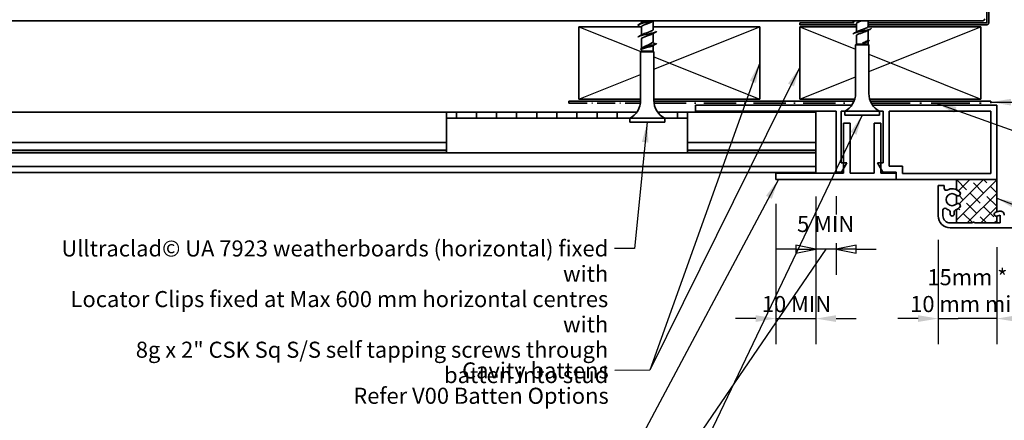
# Model space of a CAD drawing. Units: millimetres. Extents: x 14 to 580, y 14 to 406.
# Drawn here: x 142 to 387, y 147 to 247 of the extents above; entities that cross this region are included whole.
import ezdxf

# ---------------------------------------------------------------- set-up
doc = ezdxf.new("R2010")
doc.units = ezdxf.units.MM
doc.header["$LTSCALE"] = 2
doc.linetypes.add('DASH_DOT', pattern=[0.182, 0.1181, -0.0295, 0.0049, -0.0295])
for name, color, linetype, lineweight in [('Dimension (ISO)', 7, 'Continuous', 25), ('Hatch (ISO)', 8, 'Continuous', 18), ('Sketch Geometry (ISO)', 8, 'Continuous', 25), ('Symbol (ISO)', 7, 'Continuous', 25), ('Visible (ISO)', 8, 'Continuous', 35)]:
    doc.layers.add(name, color=color, linetype=linetype, lineweight=lineweight)
doc.styles.add('Note Text (ISO)', font='arial.ttf')
doc.dimstyles.new('Default (ISO)', dxfattribs={"dimscale": 2, "dimtxt": 2, "dimasz": 2.5, "dimexe": 3.175, "dimexo": 3, "dimgap": 0.762, "dimtad": 1, "dimdec": 0, "dimrnd": 1e-08, "dimzin": 0, "dimdsep": 46, "dimtxsty": 'Note Text (ISO)', "dimcen": 0.09, "dimdle": 10, "dimclrd": 256, "dimclre": 256, "dimclrt": 174, "dimazin": 0, "dimtfac": 1.752600073814392, "dimtmove": 0, "dimatfit": 3, "dimfxl": 0, "dimtolj": 1, "dimtzin": 0, "dimlwd": -1, "dimlwe": -1, "dimarcsym": 0})
doc.dimstyles.new('Default - Method 1b (ISO)$7', dxfattribs={"dimscale": 2, "dimtxt": 2, "dimasz": 2.5, "dimexe": 3.175, "dimexo": 0, "dimgap": 0.762, "dimtad": 1, "dimtoh": 1, "dimrnd": 1e-08, "dimtxsty": 'Note Text (ISO)', "dimcen": 0.09, "dimdle": 10, "dimclrd": 8, "dimclre": 256, "dimclrt": 174, "dimazin": 2, "dimtfac": 1.75, "dimtmove": 0, "dimatfit": 3, "dimfxl": 0, "dimtolj": 1, "dimlwd": -1, "dimlwe": -1, "dimarcsym": 0})

# ---------------------------------------------------------------- blocks, each defined once
blk = doc.blocks.new('*D6')
at = {"layer": 'Defpoints', "color": 0}
for p in [(370.9169223017039, 198.0989718441176), (385.5169223455603, 196.2989718441234), (370.9169223017039, 172.524901447203)]:
    blk.add_point(p, dxfattribs=at)
at = {"layer": 'Dimension (ISO)'}
for p, q in [((370.9169223017039, 192.0989718441176), (370.9169223017039, 166.174901447203)), ((385.5169223455603, 190.2989718441234), (385.5169223455603, 166.174901447203)), ((365.9169223017039, 172.524901447203), (360.9169223017039, 172.524901447203)), ((370.9169223017039, 172.524901447203), (375.9169223017039, 172.524901447203)), ((380.5169223455603, 172.524901447203), (375.9169223017039, 172.524901447203)), ((385.5169223455603, 172.524901447203), (380.5169223455603, 172.524901447203)), ((390.5169223455603, 172.524901447203), (395.5169223455603, 172.524901447203))]:
    blk.add_line(p, q, dxfattribs=at)
for points in [[(365.9169223017039, 173.3582347805363), (365.9169223017039, 171.6915681138696), (370.9169223017039, 172.524901447203)], [(390.5169223455603, 173.3582347805363), (390.5169223455603, 171.6915681138696), (385.5169223455603, 172.524901447203)]]:
    blk.add_solid(points, dxfattribs=at)
at = {"layer": 'Dimension (ISO)', "color": 174, "insert": (378.2169223236321, 184.8165230934058), "char_height": 4, "attachment_point": 2, "style": 'Note Text (ISO)'}
blk.add_mtext('\\A1;\\fArial|b0|i0;\\H4.0000;15mm *\\P\\fArial|b0|i0;\\H4.0000;10 mm min', dxfattribs=at)
blk = doc.blocks.new('*D9')
at = {"layer": 'Defpoints', "color": 0}
for p in [(326.5169223455575, 265.0989718441272), (326.5169223455575, 245.0989718441272), (336.5169223455575, 245.098971844127)]:
    blk.add_point(p, dxfattribs=at)
at = {"layer": 'Dimension (ISO)'}
for p, q in [((326.5169223455575, 251.0989718441272), (326.5169223455575, 271.4489718441272)), ((336.5169223455575, 251.098971844127), (336.5169223455575, 271.4489718441272)), ((321.5169223455575, 265.0989718441272), (316.5169223455575, 265.0989718441272)), ((336.5169223455575, 265.0989718441272), (326.5169223455575, 265.0989718441272)), ((341.5169223455575, 265.0989718441272), (346.5169223455575, 265.0989718441272))]:
    blk.add_line(p, q, dxfattribs=at)
for points in [[(321.5169223455575, 265.9323051774605), (321.5169223455575, 264.2656385107938), (326.5169223455575, 265.0989718441272)], [(341.5169223455575, 265.9323051774605), (341.5169223455575, 264.2656385107938), (336.5169223455575, 265.0989718441272)]]:
    blk.add_solid(points, dxfattribs=at)
at = {"layer": 'Dimension (ISO)', "color": 174, "insert": (328.8470723982298, 270.7075557696761), "char_height": 4, "attachment_point": 1, "style": 'Note Text (ISO)'}
blk.add_mtext('\\A1;10', dxfattribs=at)
blk = doc.blocks.new('*D11')
at = {"layer": 'Defpoints', "color": 0}
for p in [(340.5169223455582, 208.8489718441284), (330.5169223455576, 207.0989718441273), (340.5169223455582, 172.524901447203)]:
    blk.add_point(p, dxfattribs=at)
at = {"layer": 'Dimension (ISO)'}
for p, q in [((330.5169223455576, 201.0989718441273), (330.5169223455576, 166.174901447203)), ((340.5169223455582, 202.8489718441284), (340.5169223455582, 166.174901447203)), ((325.5169223455576, 172.524901447203), (320.5169223455576, 172.524901447203)), ((330.5169223455576, 172.524901447203), (340.5169223455582, 172.524901447203)), ((345.5169223455582, 172.524901447203), (350.5169223455582, 172.524901447203))]:
    blk.add_line(p, q, dxfattribs=at)
for points in [[(325.5169223455576, 173.3582347805363), (325.5169223455576, 171.6915681138696), (330.5169223455576, 172.524901447203)], [(345.5169223455582, 173.3582347805363), (345.5169223455582, 171.6915681138696), (340.5169223455582, 172.524901447203)]]:
    blk.add_solid(points, dxfattribs=at)
at = {"layer": 'Dimension (ISO)', "color": 174, "insert": (327.0448895540886, 178.1334853727519), "char_height": 4, "attachment_point": 1, "style": 'Note Text (ISO)'}
blk.add_mtext('\\A1;\\fArial|b0|i0;\\H4.0000;10 MIN', dxfattribs=at)

msp = doc.modelspace()

# ---------------------------------------------------------------- hatches: boundary and pattern name
at = {"layer": 'Hatch (ISO)'}
h = msp.add_hatch(dxfattribs=at)
h.set_pattern_fill('CUST17', color=256, scale=19.05, style=0, pattern_type=2)
h.set_pattern_definition([(45, (0, 0), (-1.683798022700467, 1.683798022700467), []), (135, (0, 0), (-4.209495056751166, 0.8418990113502336), [3.571875, -1.190625])])
edge = h.paths.add_edge_path()
edge.add_line((375.5169223455546, 207.0989718441274), (375.5169223455558, 204.5647374453165))
edge.add_arc((374.4169223455765, 202.098971844118), 2.700000000001619, 46.60154959908499, 65.95792409473671, ccw=False)
edge.add_arc((375.8597648513687, 203.6248176762666), 0.6000000000001444, -124.84820139581132, 46.6015495990282, ccw=False)
edge.add_line((375.5169223455567, 203.1324164006705), (375.5169223455578, 201.065527287571))
edge.add_arc((375.8597648513701, 200.5731260119748), 0.600000000000359, -46.60154959898222, 124.84820139582979, ccw=False)
edge.add_arc((374.416922347874, 202.0989718406768), 2.699999995920024, 294.0420758905789, 313.39845041577485, ccw=False)
edge.add_line((375.5169223455586, 199.6332062429238), (375.5169223455603, 196.2989718441181))
edge.add_line((375.5169223455604, 196.2989718441181), (379.3423012205139, 196.2989718441204))
edge.add_arc((379.7423012204947, 195.9989718441048), 0.4999999999940137, 36.869897648623805, 143.1301023514121, ccw=False)
edge.add_line((380.1423012204754, 196.2989718441206), (385.5169223455604, 196.2989718441235))
edge.add_line((385.5169223455604, 196.2989718441235), (385.5169223455595, 198.0147258837416))
edge.add_arc((385.3923044007262, 198.4989599753295), 0.5000122874812698, 104.99999999989419, 284.43193832982854, ccw=False)
edge.add_line((385.2628916979422, 198.981934757268), (385.516922345562, 199.05000206415))
edge.add_line((385.516922345562, 199.05000206415), (385.5169223455577, 207.0989718441274))
edge.add_line((385.5169223455578, 207.0989718441274), (375.5169223455546, 207.0989718441274))

# ---------------------------------------------------------------- linework, layer by layer
at = {"layer": 'Dimension (ISO)'}
for p, q in [((340.5169223455582, 202.8489718441284), (340.5169223455582, 198.3968112068863)), ((345.5169223455578, 202.9591321452776), (345.5169223455578, 198.3968112068863)), ((340.5169223455582, 191.2817379753233), (340.5169223455582, 183.4077379753233)), ((345.5169223455578, 191.2817379753233), (345.5169223455578, 183.4077379753233)), ((335.5169223455582, 189.7577379753233), (330.5169223455582, 189.7577379753233)), ((340.5169223455582, 189.7577379753233), (335.5169223455582, 190.7577379753233)), ((335.5169223455582, 190.7577379753233), (335.5169223455582, 188.7577379753233)), ((335.5169223455582, 189.7577379753233), (340.5169223455582, 189.7577379753233)), ((335.5169223455582, 188.7577379753233), (340.5169223455582, 189.7577379753233)), ((345.5169223455578, 189.7577379753233), (340.5169223455582, 189.7577379753233)), ((350.5169223455578, 190.7577379753233), (345.5169223455578, 189.7577379753233)), ((350.5169223455578, 189.7577379753233), (345.5169223455578, 189.7577379753233)), ((345.5169223455578, 189.7577379753233), (350.5169223455578, 188.7577379753233)), ((350.5169223455578, 188.7577379753233), (350.5169223455578, 190.7577379753233)), ((350.5169223455578, 189.7577379753233), (355.5169223455578, 189.7577379753233))]:
    msp.add_line(p, q, dxfattribs=at)
at = {"layer": 'Dimension (ISO)', "flags": 128}
for points in [[(335.5169296264648, 188.7577438354492), (340.5169296264648, 189.7577285766602)], [(350.5169296264648, 190.7577323913574), (345.5169296264648, 189.7577285766602)]]:
    msp.add_lwpolyline(points, dxfattribs=at)
at = {"layer": 'Dimension (ISO)'}
for points in [[(335.5169296264648, 188.7577438354492), (340.5169296264648, 189.7577285766602), (335.5169296264648, 190.7577323913574), (335.5169296264648, 188.7577438354492)], [(350.5169296264648, 190.7577323913574), (345.5169296264648, 189.7577285766602), (350.5169296264648, 188.7577438354492), (350.5169296264648, 190.7577323913574)]]:
    msp.add_solid(points, dxfattribs=at)
at = {"layer": 'Sketch Geometry (ISO)'}
for p, q in [((281.5169223455575, 245.0989718441272), (296.9454937741285, 238.9275432726988)), ((300.1669223455576, 234.5589718441272), (326.5169223455575, 245.0989718441272)), ((336.5169223455575, 245.0989718441271), (350.3669223455606, 239.5589718441259)), ((353.6669223455607, 233.9589718441284), (381.5169223455575, 245.0989718441272)), ((353.6669223455607, 238.2389718441259), (381.5169223455576, 227.0989718441271)), ((300.1669223455576, 237.6389718441271), (326.5169223455575, 227.0989718441272)), ((281.5169223455575, 227.0989718441272), (296.8669223455577, 233.2389718441273)), ((336.5169223455575, 227.0989718441271), (350.3669223455607, 232.6389718441284)), ((375.5169223455546, 207.0989718441274), (375.5169223455559, 204.5647374453165)), ((385.5169223455578, 207.0989718441274), (375.5169223455546, 207.0989718441274)), ((385.516922345562, 199.05000206415), (385.5169223455578, 207.0989718441274)), ((375.5169223455567, 203.1324164006705), (375.5169223455579, 201.065527287571)), ((375.5169223455586, 199.6332062429238), (375.5169223455604, 196.2989718441181)), ((385.2628916979422, 198.981934757268), (385.516922345562, 199.05000206415)), ((375.5169223455604, 196.2989718441181), (379.3423012205139, 196.2989718441204)), ((380.1423012204754, 196.2989718441206), (385.5169223455604, 196.2989718441235)), ((385.5169223455604, 196.2989718441235), (380.1423012204754, 196.2989718441206)), ((385.5169223455595, 198.0147258837415), (385.5169223455604, 196.2989718441235))]:
    msp.add_line(p, q, dxfattribs=at)
at = {"layer": 'Sketch Geometry (ISO)', "color": 5}
msp.add_line((248.5169223455576, 213.7489718441293), (308.5169223455576, 213.7489718441293), dxfattribs=at)
at = {"layer": 'Sketch Geometry (ISO)'}
for centre, radius, start, end in [((374.4169223455765, 202.098971844118), 2.700000000001619, 46.60154959908508, 65.95792409473634), ((375.8597648513687, 203.6248176762666), 0.6000000000001444, 235.1517986041887, 46.60154959902822), ((375.8597648513701, 200.5731260119748), 0.600000000000359, 313.3984504010179, 124.8482013958298), ((374.416922347874, 202.0989718406768), 2.699999995920024, 294.0420758905788, 313.3984504157743), ((385.3923044007262, 198.4989599753295), 0.5000122874812699, 104.9999999998941, 284.4319383298285), ((379.7423012204947, 195.9989718441048), 0.4999999999940137, 36.86989764862052, 143.1301023514088)]:
    msp.add_arc(centre, radius, start, end, dxfattribs=at)
at = {"layer": 'Visible (ISO)', "color": 5}
for p, q in [((383.0169223455575, 337.5989718441272), (383.0169223455576, 246.0989718441273)), ((383.5169223455576, 246.0989718441273), (383.5169223455575, 337.5989718441272)), ((350.0356723455609, 246.0989718441272), (336.5169223455576, 246.0989718441272)), ((336.5169223455576, 246.0989718441272), (336.5169223455576, 245.5989718441272)), ((336.5169223455576, 245.5989718441272), (350.5669223455606, 245.5989718441272)), ((383.0169223455576, 246.0989718441273), (353.4669223455606, 246.0989718441272)), ((353.4669223455606, 245.5989718441272), (383.0169223455576, 245.5989718441272)), ((349.4115216740796, 225.5989718441279), (310.5169223455578, 225.5989718441276)), ((310.5169223455578, 225.5989718441276), (310.5169223455578, 224.0989718441275)), ((385.5169223455578, 225.5989718441276), (354.6223230170421, 225.5989718441276)), ((385.5169223455578, 207.0989718441277), (385.5169223455578, 225.5989718441276)), ((248.5169223455576, 223.8489718441278), (251.0169223455576, 223.8489718441278)), ((248.5169223455576, 222.3489718441277), (248.5169223455576, 223.8489718441278)), ((256.0169223455576, 223.8489718441278), (251.0169223455576, 223.8489718441278)), ((251.0169223455576, 223.8489718441278), (251.0169223455576, 222.3489718441277)), ((256.0169223455576, 222.3489718441277), (256.0169223455576, 223.8489718441278)), ((256.0169223455576, 223.8489718441278), (261.0169223455576, 223.8489718441278)), ((266.0169223455576, 223.8489718441278), (261.0169223455576, 223.8489718441278)), ((261.0169223455576, 223.8489718441278), (261.0169223455576, 222.3489718441277)), ((266.0169223455576, 222.3489718441277), (266.0169223455576, 223.8489718441278)), ((266.0169223455576, 223.8489718441278), (271.0169223455576, 223.8489718441278)), ((271.0169223455576, 223.8489718441278), (271.0169223455576, 222.3489718441277)), ((276.0169223455576, 223.8489718441278), (271.0169223455576, 223.8489718441278)), ((276.0169223455576, 222.3489718441277), (276.0169223455576, 223.8489718441278)), ((276.0169223455576, 223.8489718441278), (281.0169223455576, 223.8489718441278)), ((286.0169223455576, 223.8489718441278), (281.0169223455576, 223.8489718441278)), ((281.0169223455576, 223.8489718441278), (281.0169223455576, 222.3489718441277)), ((286.0169223455576, 222.3489718441277), (286.0169223455576, 223.8489718441278)), ((286.0169223455576, 223.8489718441278), (291.0169223455576, 223.8489718441278)), ((295.9115216740763, 223.8489718441278), (291.0169223455576, 223.8489718441278)), ((291.0169223455576, 223.8489718441278), (291.0169223455576, 222.3489718441277)), ((306.0169223455576, 223.8489718441278), (301.1223230170389, 223.8489718441278)), ((306.0169223455576, 222.3489718441277), (306.0169223455576, 223.8489718441278)), ((306.0169223455576, 223.8489718441278), (308.5169223455576, 223.8489718441278)), ((308.5169223455576, 223.8489718441278), (308.5169223455576, 222.3489718441278)), ((310.5169223455578, 224.0989718441275), (345.5169223455578, 224.0989718441275)), ((345.5169223455578, 224.0989718441275), (345.5169223455578, 208.9591321452777)), ((346.7669223455578, 211.2591321452777), (346.7669223455578, 224.0989718441275)), ((346.7669223455578, 224.0989718441275), (347.6669223455609, 224.0989718441275)), ((356.3669223455609, 224.0989718441276), (357.2669223455579, 224.0989718441276)), ((357.2669223455579, 224.0989718441276), (357.2669223455579, 211.2591321452777)), ((358.7669223455578, 210.4591321452777), (358.7669223455578, 224.0989718441275)), ((358.7669223455578, 224.0989718441275), (384.0169223455578, 224.0989718441275)), ((384.0169223455578, 224.0989718441275), (384.0169223455578, 208.5989718441277)), ((251.0169223455576, 222.3489718441277), (248.5169223455576, 222.3489718441277)), ((248.5169223455576, 213.7489718441283), (248.5169223455576, 222.3489718441278)), ((251.0169223455576, 222.3489718441277), (256.0169223455576, 222.3489718441277)), ((261.0169223455576, 222.3489718441277), (256.0169223455576, 222.3489718441277)), ((261.0169223455576, 222.3489718441277), (266.0169223455576, 222.3489718441277)), ((271.0169223455576, 222.3489718441277), (266.0169223455576, 222.3489718441277)), ((271.0169223455576, 222.3489718441277), (276.0169223455576, 222.3489718441277)), ((281.0169223455576, 222.3489718441277), (276.0169223455576, 222.3489718441277)), ((281.0169223455576, 222.3489718441277), (286.0169223455576, 222.3489718441277)), ((291.0169223455576, 222.3489718441277), (286.0169223455576, 222.3489718441277)), ((291.0169223455576, 222.3489718441277), (294.1669223455576, 222.3489718441277)), ((302.8669223455576, 222.3489718441277), (306.0169223455576, 222.3489718441277)), ((308.5169223455576, 222.3489718441277), (306.0169223455576, 222.3489718441277)), ((308.5169223455576, 222.3489718441278), (308.5169223455576, 213.7489718441283)), ((349.0143919676004, 221.0989718441273), (347.4028625147694, 221.0989718441274)), ((347.4028625147694, 221.0989718441274), (347.4028625147694, 208.6989718441272)), ((349.0143919676004, 208.698914168816), (349.0143919676004, 221.0989718441273)), ((356.6259214204314, 221.0989718441273), (355.0143919676004, 221.0989718441273)), ((355.0143919676004, 221.0989718441273), (355.0143919676004, 208.698914168816)), ((356.6259214204314, 208.6989718441273), (356.6259214204314, 221.0989718441273)), ((348.2365375878283, 211.2591321452774), (346.7669223455578, 211.2591321452777)), ((346.9086319686924, 208.9591321452777), (348.2365375878283, 211.2591321452774)), ((357.2669223455579, 211.2591321452777), (355.7973071032873, 211.2591321452776)), ((355.7973071032873, 211.2591321452776), (357.1252127224233, 208.9591321452778)), ((347.4028625147694, 208.6989718441272), (330.5169223455576, 208.6989718441272)), ((330.5169223455576, 208.6989718441272), (330.5169223455576, 207.0989718441273)), ((345.5169223455578, 208.9591321452777), (346.9086319686924, 208.9591321452777)), ((355.0143919676004, 208.698914168816), (349.0143919676004, 208.698914168816)), ((360.5169223455576, 208.6989718441273), (356.6259214204314, 208.6989718441273)), ((357.1252127224233, 208.9591321452778), (360.5169223455578, 208.9591321452775)), ((362.0169223455579, 210.4591321452778), (358.7669223455578, 210.4591321452777)), ((360.5169223455578, 208.9591321452775), (360.5169223455578, 207.0989718441276)), ((360.5169223455576, 207.0989718441273), (360.5169223455576, 208.6989718441273)), ((362.0169223455579, 208.5989718441276), (362.0169223455579, 210.4591321452778)), ((384.0169223455578, 208.5989718441277), (362.0169223455579, 208.5989718441277)), ((330.5169223455576, 207.0989718441273), (360.5169223455576, 207.0989718441273)), ((360.5169223455578, 207.0989718441276), (385.5169223455578, 207.0989718441277))]:
    msp.add_line(p, q, dxfattribs=at)
at = {"layer": 'Visible (ISO)', "color": 100}
msp.add_line((101.9169223017107, 246.5989718441271), (382.0159223455576, 246.5989718441273), dxfattribs=at)
at = {"layer": 'Visible (ISO)'}
for p, q in [((281.5169223455575, 245.0989718441272), (281.5169223455575, 227.0989718441272)), ((297.0271505248203, 245.0989718441272), (281.5169223455575, 245.0989718441272)), ((297.0669223455576, 246.5989718441271), (297.0669223455576, 246.0247253850059)), ((297.0669223455576, 245.0802556931921), (297.0669223455576, 243.024725385006)), ((299.9669223455576, 246.4357860013782), (299.9669223455576, 244.3802556931921)), ((326.5169223455575, 245.0989718441272), (299.9669223455576, 245.0989718441272)), ((326.5169223455575, 227.0989718441272), (326.5169223455575, 245.0989718441272)), ((336.5169223455575, 245.0989718441271), (336.5169223455575, 227.0989718441271)), ((350.5669223455606, 245.0989718441271), (336.5169223455575, 245.0989718441271)), ((350.5669223455606, 245.8489718441275), (350.5669223455606, 243.7934415359411)), ((353.4669223455605, 246.5989718441273), (353.4669223455606, 245.1489718441276)), ((381.5169223455575, 245.0989718441271), (353.5731723455615, 245.0989718441271)), ((381.5169223455575, 227.0989718441271), (381.5169223455575, 245.0989718441271)), ((299.9669223455576, 243.4357860013781), (299.9669223455576, 241.3802556931921)), ((350.5669223455606, 242.8489718441274), (350.5669223455607, 240.7989718441275)), ((353.4669223455606, 244.2045021523138), (353.4669223455606, 241.9452011608842)), ((297.0669223455576, 242.0802556931921), (297.0669223455576, 239.7537537196001)), ((300.5523179860076, 240.7489718441278), (299.8001065536674, 241.1489718441278)), ((299.8001065536674, 240.3489718441278), (300.5523179860076, 240.7489718441278)), ((299.9669223455576, 240.4376787075007), (299.9669223455576, 239.0489718441278)), ((350.5669223455606, 240.7989718441275), (350.3669223455606, 240.5989718441276)), ((350.3669223455606, 240.5989718441275), (353.6669223455606, 240.5989718441276)), ((350.3669223455606, 240.5989718441275), (350.3669223455608, 228.5385664202122)), ((350.5669223455606, 240.7989718441275), (353.4669223455606, 240.7989718441275)), ((353.4669223455606, 241.4715519082512), (353.4669223455606, 240.7989718441275)), ((353.4669223455606, 240.7989718441275), (353.6669223455606, 240.5989718441276)), ((353.6669223455606, 240.5989718441276), (353.6669223455607, 228.5385664202122)), ((297.0669223455576, 239.0489718441277), (296.8669223455577, 238.8489718441278)), ((296.8669223455577, 238.8489718441278), (300.1669223455576, 238.8489718441278)), ((296.8669223455576, 238.8489718441278), (296.8669223455576, 226.7885664202124)), ((297.0669223455576, 239.4249585690829), (297.0669223455576, 239.0489718441278)), ((297.0669223455577, 239.0489718441279), (299.9669223455576, 239.0489718441279)), ((299.9669223455576, 239.0489718441278), (300.1669223455576, 238.8489718441279)), ((300.1669223455576, 238.8489718441278), (300.1669223455576, 226.7885664202124)), ((281.5169223455575, 227.0989718441272), (296.8669223455577, 227.0989718441272)), ((300.1669223455576, 227.0989718441272), (326.5169223455575, 227.0989718441272)), ((336.5169223455575, 227.0989718441271), (350.1551962993469, 227.0989718441271)), ((353.8786483917747, 227.0989718441271), (381.5169223455575, 227.0989718441271)), ((101.9169223017106, 223.8489718441263), (248.5169223455576, 223.8489718441263)), ((308.5169223455576, 223.8489718441264), (340.5169223455579, 223.8489718441264)), ((340.5169223455579, 223.8489718441264), (340.5169223455579, 216.3489718441262)), ((347.6669223455608, 224.0989718441274), (356.3669223455609, 224.0989718441276)), ((347.6669223455609, 224.0989718441274), (347.6669223455609, 223.0989718441275)), ((347.6669223455608, 223.0989718441275), (356.3669223455609, 223.0989718441276)), ((356.3669223455609, 224.0989718441276), (356.3669223455609, 223.0989718441276)), ((294.1669223455576, 222.3489718441279), (302.8669223455576, 222.3489718441279)), ((294.1669223455576, 222.3489718441279), (294.1669223455576, 221.3489718441278)), ((294.1669223455576, 221.3489718441278), (302.8669223455576, 221.3489718441278)), ((302.8669223455576, 222.3489718441279), (302.8669223455576, 221.3489718441279)), ((101.9169223017104, 216.3489718441261), (248.5169223455576, 216.3489718441261)), ((308.5169223455576, 216.3489718441262), (340.5169223455579, 216.3489718441262)), ((340.5169223455579, 216.3489718441261), (340.5169223455579, 214.4481815150243)), ((101.9169223017104, 214.4481815150241), (248.5169223455576, 214.4481815150242)), ((101.9169223017104, 213.829762173228), (248.5169223455576, 213.8297621732281)), ((101.9169223017111, 213.7489718441281), (340.5169223455581, 213.7489718441283)), ((308.5169223455576, 214.4481815150242), (340.5169223455579, 214.4481815150243)), ((308.5169223455576, 213.8297621732282), (340.5169223455579, 213.8297621732282)), ((340.5169223455579, 214.4481815150243), (340.5169223455579, 213.8297621732282)), ((340.5169223455579, 213.8297621732282), (340.5169223455579, 213.7489718441284)), ((340.5169223455581, 213.7489718441283), (340.5169223455581, 210.3489718441283)), ((340.5169223455581, 210.3489718441282), (101.9169223017111, 210.348971844128)), ((101.9169223017112, 208.8489718441282), (340.5169223455581, 208.8489718441284)), ((340.5169223455581, 208.8489718441285), (340.5169223455581, 210.3489718441282)), ((385.5169223455578, 207.0989718441274), (375.5169223455545, 207.0989718441274)), ((375.5169223455545, 207.0989718441274), (375.5169223455559, 204.5647374453165)), ((385.516922345562, 199.05000206415), (385.5169223455578, 207.0989718441274)), ((372.4169223455709, 205.598971844118), (370.9169223017039, 205.5989718441207)), ((370.9169223017039, 205.5989718441207), (370.9169223017039, 198.0989718441177)), ((372.4169223455704, 204.9256306486479), (372.4169223455709, 205.598971844118)), ((375.5169223455567, 203.1324164006705), (375.5169223455578, 201.0655272875709)), ((372.1169223455712, 198.098971844118), (372.1169223455706, 199.4532205322103)), ((373.9169223455698, 199.0592350126703), (373.9169223455699, 198.4989718441197)), ((374.9169223455681, 198.49897184412), (374.916922345568, 199.0592350123505)), ((375.5169223455585, 199.6332062429238), (375.5169223455603, 196.2989718441181)), ((386.1334821753845, 199.215208772637), (385.2628916979351, 198.981934757268)), ((385.2628916979422, 198.981934757268), (385.516922345562, 199.05000206415)), ((379.3423012205068, 196.2989718441204), (373.9169223455723, 196.2989718441191)), ((375.5169223455603, 196.2989718441181), (379.3423012205138, 196.2989718441204)), ((386.392301220487, 196.2989718441239), (380.1423012204683, 196.2989718441206)), ((380.1423012204754, 196.2989718441206), (385.5169223455603, 196.2989718441235)), ((385.5169223455594, 198.0147258837416), (385.5217107430448, 198.0160089309808)), ((385.5169223455603, 196.2989718441235), (385.5169223455594, 198.0147258837416)), ((385.5217107430377, 198.0160089309808), (386.3923012204864, 198.2492829463499)), ((386.3923012204864, 198.2492829463499), (386.392301220487, 196.2989718441239)), ((373.9169223017055, 195.0989718441183), (389.460895614135, 195.0989718441275))]:
    msp.add_line(p, q, dxfattribs=at)
at = {"layer": 'Visible (ISO)', "color": 1}
for p, q in [((296.8633264421774, 226.5989718441272), (279.0169223455575, 226.5989718441272)), ((279.0169223455575, 226.5989718441272), (279.0169223455575, 226.0989718441273)), ((349.9753898652926, 226.5989718441273), (300.1705182489378, 226.5989718441273)), ((384.0169223455575, 226.5989718441273), (354.0584548258291, 226.5989718441273)), ((384.0169223455575, 226.0989718441273), (384.0169223455575, 226.5989718441273))]:
    msp.add_line(p, q, dxfattribs=at)
at = {"layer": 'Visible (ISO)', "color": 7, "linetype": 'DASH_DOT', "lineweight": 35, "ltscale": 19.25469970703125}
msp.add_line((279.0169223455575, 226.0989718441273), (296.8191399620031, 226.0989718441273), dxfattribs=at)
at = {"layer": 'Visible (ISO)', "color": 7, "linetype": 'DASH_DOT', "lineweight": 35, "ltscale": 34.00869750976562}
msp.add_line((300.2147047291121, 226.0989718441273), (349.7313671331985, 226.0989718441273), dxfattribs=at)
at = {"layer": 'Visible (ISO)', "color": 7, "linetype": 'DASH_DOT', "lineweight": 35, "ltscale": 40.81654357910156}
msp.add_line((354.3024775579232, 226.0989718441273), (384.0169223455575, 226.0989718441273), dxfattribs=at)
at = {"layer": 'Visible (ISO)', "color": 100}
msp.add_arc((382.0159223455576, 247.0999718441273), 0.5010000000000001, 270, 0, dxfattribs=at)
at = {"layer": 'Visible (ISO)', "color": 5}
msp.add_arc((383.0169223455576, 246.0989718441273), 0.5000000000000071, 270, 0, dxfattribs=at)
at = {"layer": 'Visible (ISO)'}
for centre, radius, start, end in [((345.3669223455608, 228.538566420212), 5, 297.3871075026544, 0), ((358.6669223455607, 228.5385664202122), 5, 180, 242.6128924973465), ((291.8669223455576, 226.7885664202124), 4.999999999999998, 297.3871075026544, 0), ((305.1669223455576, 226.7885664202125), 4.999999999999998, 180, 242.612892497346), ((372.9169223455719, 204.9256306491428), 0.5000000000015282, 180, 297.9531868607228), ((374.416922345569, 202.0989718441204), 1.500000000000143, 46.60154959903672, 313.3984504009786), ((374.4169223455702, 202.0989718441185), 2.700000000000982, 46.60154959908225, 117.9531868875091), ((375.8597648513621, 203.6248176762666), 0.600000000000135, 226.6015495990428, 46.60154959904285), ((374.4169223455767, 202.0989718441184), 2.700000000001076, 46.60154959908222, 65.95792409473783), ((375.8597648513686, 203.6248176762666), 0.6000000000001349, 235.1517986041812, 46.60154959902359), ((375.859764851363, 200.5731260119748), 0.6000000000003657, 313.3984504010179, 133.398450401018), ((375.85976485137, 200.5731260119748), 0.6000000000003682, 313.3984504010202, 124.8482013958353), ((372.6169223455699, 199.4532205330563), 0.4999999999993308, 55.77113362620752, 180), ((374.4169223455731, 202.0989718441217), 2.700000000003132, 235.7711336806553, 251.7900431397847), ((373.4169223455697, 199.0592350134053), 0.5000000000001257, 0, 71.79004311344526), ((375.4169223455684, 199.0592350134041), 0.5000000000004898, 108.2099568961255, 180), ((374.416922345568, 202.0989718441202), 2.700000000001456, 288.2099568583827, 313.3984504010156), ((374.4169223455719, 202.0989718441259), 2.700000000007728, 294.0420759053726, 313.3984504009815), ((385.3923012204864, 198.4989718441244), 0.4999999999991186, 105.0000000000378, 285.0000000000378), ((385.3923012204934, 198.4989718441244), 0.4999999999991236, 105.0000000000378, 285.0000000000378), ((386.3923012204867, 198.2492829463479), 0.9999999999999521, 0, 104.9999999999863), ((373.9169223017039, 198.0989718441184), 2.999999999999999, 180, 270.0000000000312), ((373.9169223455705, 198.0989718441184), 1.799999999999272, 180, 270.0000000000566), ((374.416922345569, 198.4989718441199), 0.4999999999990909, 180, 0), ((379.7423012204876, 195.9989718441048), 0.4999999999939982, 36.86989764862052, 143.130102351417), ((379.7423012204946, 195.9989718441048), 0.4999999999939971, 36.86989764861726, 143.1301023514056)]:
    msp.add_arc(centre, radius, start, end, dxfattribs=at)
for points, knots in [([(296.4203687485182, 245.2818890123756), (296.1961329887686, 245.3995817085832), (296.1561064798514, 245.5172744047908), (296.3366119899036, 245.6349671009984), (296.6141549579303, 245.8159298882899), (297.3985380821089, 245.9968926755814), (298.2650111345823, 246.1778554628729), (298.9371308960964, 246.3182275899576), (299.6313388153297, 246.4585997170424), (300.1193613164812, 246.5989718441271)], [9.493719516732009, 9.493719516732009, 9.493719516732009, 9.493719516732009, 10.23320453630599, 10.23320453630599, 10.23320453630599, 11.37022726256221, 11.37022726256221, 11.37022726256221, 12.25221134899862, 12.25221134899862, 12.25221134899862, 12.25221134899862]), ([(299.6990729259521, 246.2887411141433), (299.6021721145714, 246.2316767972951), (299.4805532233927, 246.1746124804468), (299.3376919134242, 246.1175481635985), (298.8292641696972, 245.9144625145248), (298.0933492811784, 245.711376865451), (297.6115902901877, 245.5082912163773), (297.2731288861801, 245.3656127086489), (297.0795527056596, 245.2229342009205), (297.0735788704191, 245.0802556931921)], [-12.44022366846596, -12.44022366846596, -12.44022366846596, -12.44022366846596, -12.08167799128067, -12.08167799128067, -12.08167799128067, -10.80565322492161, -10.80565322492161, -10.80565322492161, -9.909177721512158, -9.909177721512158, -9.909177721512158, -9.909177721512158]), ([(349.8371994063509, 246.0989718441273), (349.7358131023479, 246.1657113551678), (349.6958809168055, 246.2324508662084), (349.7296322626813, 246.299190377249), (349.7801671847886, 246.3991175328751), (349.994425916504, 246.4990446885011), (350.3151076181194, 246.5989718441272)], [7.539822368615066, 7.539822368615066, 7.539822368615066, 7.539822368615066, 7.959159083793549, 7.959159083793549, 7.959159083793549, 8.587019919811459, 8.587019919811459, 8.587019919811459, 8.587019919811459]), ([(352.0172871636251, 246.5989718441272), (351.4537581825653, 246.412573670063), (350.9014106163445, 246.2261754959988), (350.6811705923315, 246.0397773219347), (350.6060214244727, 245.9761754959989), (350.5714626749315, 245.9125736700632), (350.5739985163092, 245.8489718441275)], [-9.424777960768687, -9.424777960768687, -9.424777960768687, -9.424777960768687, -8.253603692203498, -8.253603692203498, -8.253603692203498, -7.853981633974485, -7.853981633974485, -7.853981633974485, -7.853981633974485]), ([(350.8349880513916, 243.9404864231763), (350.9352407799457, 243.9994861949742), (351.061820258237, 244.058485966772), (351.2107494237221, 244.1174857385699), (351.7233849020792, 244.3205713876436), (352.4589203045975, 244.5236570367173), (352.9359609557108, 244.7267426857911), (353.2665611622911, 244.8674857385699), (353.4542816456345, 245.0082287913487), (353.4600092102858, 245.1489718441276)], [2.181343033430907, 2.181343033430907, 2.181343033430907, 2.181343033430907, 2.55204953271812, 2.55204953271812, 2.55204953271812, 3.828074299077179, 3.828074299077179, 3.828074299077179, 4.71238898038469, 4.71238898038469, 4.71238898038469, 4.71238898038469]), ([(296.2204539740384, 242.480255693192), (296.2281478076268, 242.6270122260033), (296.5640372016238, 242.7737687588146), (297.1273790444275, 242.9205252916259), (297.8220255321772, 243.1014880789174), (298.8261298958282, 243.2824508662088), (299.5959609610263, 243.4634136535004), (300.3288576040511, 243.6356943333976), (300.8128782025086, 243.8079750132949), (300.8166235668331, 243.9802556931922)], [3.625992414332483, 3.625992414332483, 3.625992414332483, 3.625992414332483, 4.548090905024885, 4.548090905024885, 4.548090905024885, 5.685113631281106, 5.685113631281106, 5.685113631281106, 6.767585067922503, 6.767585067922503, 6.767585067922503, 6.767585067922503]), ([(299.6976195441513, 243.2887411141433), (299.5736982516046, 243.2162485519264), (299.4108406810524, 243.1437559897095), (299.2181454299235, 243.0712634274926), (298.6783157018495, 242.8681777784189), (297.9484431031396, 242.6650921293452), (297.5062161062421, 242.4620064802714), (297.2291236497616, 242.3347562179117), (297.0791563349484, 242.2075059555519), (297.0753818709649, 242.0802556931921)], [-6.157038361286375, -6.157038361286375, -6.157038361286375, -6.157038361286375, -5.701554159485383, -5.701554159485383, -5.701554159485383, -4.425529393126325, -4.425529393126325, -4.425529393126325, -3.625992414332593, -3.625992414332593, -3.625992414332593, -3.625992414332593]), ([(297.3340598793543, 243.1717702722409), (297.578041680222, 243.3098467258314), (297.9651940215811, 243.447923179422), (298.3827146800176, 243.5859996330126), (298.9968125346142, 243.7890852820863), (299.6264052413999, 243.99217093116), (299.8594357113697, 244.1952565802337), (299.9301947407633, 244.2569229512199), (299.9626336894707, 244.318589322206), (299.9600980654496, 244.3802556931921)], [4.236539120968601, 4.236539120968601, 4.236539120968601, 4.236539120968601, 5.104099065436239, 5.104099065436239, 5.104099065436239, 6.380123831795299, 6.380123831795299, 6.380123831795299, 6.767585067922449, 6.767585067922449, 6.767585067922449, 6.767585067922449]), ([(349.7255971095464, 243.2489718441275), (349.7291529727334, 243.3608974187105), (349.9139359128621, 243.4728229932935), (350.2626088235595, 243.5847485678765), (350.8263479154328, 243.765711355168), (351.788984261411, 243.9466741424595), (352.6292419764142, 244.127636929751), (353.4694996914175, 244.3085997170425), (354.1433711633292, 244.4895625043341), (354.285949177272, 244.6705252916256), (354.3065514860373, 244.6966741424596), (354.315904567927, 244.7228229932936), (354.3146557011813, 244.7489718441276)], [1.570796326794803, 1.570796326794803, 1.570796326794803, 1.570796326794803, 2.274045452512442, 2.274045452512442, 2.274045452512442, 3.411068178768663, 3.411068178768663, 3.411068178768663, 4.548090905024885, 4.548090905024885, 4.548090905024885, 4.712388980384782, 4.712388980384782, 4.712388980384782, 4.712388980384782]), ([(353.2013238989259, 244.0574572650787), (352.9329847452874, 243.9058880210692), (352.4886767092993, 243.7543187770596), (352.0283945869746, 243.6027495330499), (351.4116685870519, 243.3996638839762), (350.816680505998, 243.1965782349025), (350.6328393284303, 242.9934925858288), (350.5892306942431, 242.9453190052617), (350.5696019908407, 242.8971454246945), (350.5718363110461, 242.8489718441274)], [-4.10184227374868, -4.10184227374868, -4.10184227374868, -4.10184227374868, -3.149504626767268, -3.149504626767268, -3.149504626767268, -1.87347986040821, -1.87347986040821, -1.87347986040821, -1.570796326794813, -1.570796326794813, -1.570796326794813, -1.570796326794813]), ([(300.5523179860076, 240.7489718441278), (300.0619301062154, 240.5709174707129), (299.1914875679274, 240.3928630972979), (298.4525012030698, 240.214808723883), (297.7135148382122, 240.036754350468), (297.1416967314177, 239.8586999770531), (296.9798007997452, 239.6806456036381), (296.9190659604801, 239.6138489668228), (296.9129414985949, 239.5470523300074), (296.9514767858551, 239.480255693192)], [0, 0, 0, 0, 1.118748622919896, 1.118748622919896, 1.118748622919896, 2.237497245839792, 2.237497245839792, 2.237497245839792, 2.657192892847151, 2.657192892847151, 2.657192892847151, 2.657192892847151]), ([(299.8001065536674, 240.3489718441278), (299.7096719480969, 240.3023985726841), (299.5856263497357, 240.2562888920351), (299.2850719165342, 240.1631423491476), (299.1116033265398, 240.1170326684986), (298.7389224182438, 240.0238861256111), (298.5434799369016, 239.9777764449621), (298.1576443571474, 239.8846299020746), (297.9711541611821, 239.8385202214256), (297.6332172656384, 239.7453736785381), (297.4851889515219, 239.6992639978891), (297.2486247652913, 239.6061174550016), (297.1624818475593, 239.5600077743525), (297.0825667363456, 239.4838626946211), (297.0669226936526, 239.4544501876404), (297.0669224641106, 239.4249587361057)], [0, 0, 0, 0, 0.05991201893562905, 0.05991201893562905, 0.1198240378712581, 0.1198240378712581, 0.1797360568068871, 0.1797360568068871, 0.2396480757425161, 0.2396480757425161, 0.2995600946781452, 0.2995600946781452, 0.3594721136137742, 0.3594721136137742, 0.3975133910068073, 0.3975133910068073, 0.3975133910068073, 0.3975133910068073]), ([(297.4336945684778, 239.9770860748705), (297.4699663638373, 239.999934780549), (297.5085882435487, 240.0228150398266), (297.7019547272521, 240.1315274868928), (297.8817410316378, 240.2163437077148), (298.2720432920876, 240.3878723267812), (298.4781667435818, 240.4726885476032), (298.8851342224468, 240.6442171666696), (299.0813981930466, 240.7290333874917), (299.3720107518106, 240.8705811066541), (299.4766197410862, 240.9261013609472), (299.6600863829576, 241.0376681802056), (299.7380719522675, 241.0931884344987), (299.8001065536674, 241.1489718441279)], [0.1820138992073857, 0.1820138992073857, 0.1820138992073857, 0.1820138992073857, 0.1998375511559785, 0.1998375511559785, 0.2664500682079713, 0.2664500682079713, 0.3330625852599641, 0.3330625852599641, 0.399675102311957, 0.399675102311957, 0.4430016718997889, 0.4430016718997889, 0.4863282414876207, 0.4863282414876207, 0.4863282414876207, 0.4863282414876207]), ([(352.1011687894666, 241.026728657694), (352.3056324991737, 241.1124929672272), (352.5052739486341, 241.1973091880492), (352.8685443806225, 241.3688378071157), (353.0280850777518, 241.4536540279377), (353.2819058553673, 241.6251826470041), (353.3733294089036, 241.7099988678261), (353.4523251673173, 241.8457727417207), (353.4669210644014, 241.8954599455033), (353.4669214189829, 241.9452007285869)], [0, 0, 0, 0, 0.0666125170519929, 0.0666125170519929, 0.1332250341039857, 0.1332250341039857, 0.1998375511559785, 0.1998375511559785, 0.2386796170097366, 0.2386796170097366, 0.2386796170097366, 0.2386796170097366]), ([(353.8774496905144, 241.7489718441276), (353.8143910472759, 241.6428630972977), (353.619156971013, 241.5367543504678), (353.3396933548408, 241.4306456036378), (352.9850883113703, 241.2960066216565), (352.5138759598924, 241.1613676396753), (352.1011687894666, 241.026728657694)], [1.570796326794782, 1.570796326794782, 1.570796326794782, 1.570796326794782, 2.237497245839792, 2.237497245839792, 2.237497245839792, 3.083458919198165, 3.083458919198165, 3.083458919198165, 3.083458919198165]), ([(353.308832623136, 241.3888476246134), (353.2295414933326, 241.3469675934231), (353.1227138143319, 241.3053891493147), (352.8714854278364, 241.2238885675431), (352.7315294467431, 241.1846275156666), (352.4275731058646, 241.1055356449359), (352.2657879779321, 241.0662745930594), (352.1011687894666, 241.026728657694)], [0.3055015100463466, 0.3055015100463466, 0.3055015100463466, 0.3055015100463466, 0.3594721136137742, 0.3594721136137742, 0.410344142891332, 0.410344142891332, 0.4612161721688897, 0.4612161721688897, 0.4612161721688897, 0.4612161721688897])]:
    msp.add_open_spline(points, degree=3, knots=knots, dxfattribs=at)
for points in [[(296.4125799395277, 245.6786223740086), (296.72190251314, 245.8377201502842), (297.0301499001371, 246.0001893849508), (297.3288870234127, 246.1717702722409)], [(296.7638444839333, 245.0989718441271), (296.647218593886, 245.1606390684658), (296.5299767026994, 245.2215068561544), (296.4125799395277, 245.2818890123756)], [(297.3322998020487, 246.1717702722409), (297.584420736433, 246.3141707962029), (297.9923468085096, 246.456571320165), (298.4221910285326, 246.5989718441271)], [(300.270000207182, 246.598971844127), (300.0793346567788, 246.4981553336112), (299.8903155089483, 246.3952021475709), (299.7049576677026, 246.2887411141432)], [(349.9125799395306, 246.447338524944), (350.0100821310176, 246.4974880554695), (350.1074774934526, 246.5479725694275), (350.2045018484129, 246.598971844127)], [(353.4669223455606, 245.2934415359414), (353.5868003927896, 245.2275745256312), (353.7077804187763, 245.1628691558255), (353.8293428427081, 245.0989718441271)], [(296.4125799395276, 242.6786223740086), (296.72190251314, 242.8377201502842), (297.0301499001371, 243.0001893849508), (297.3288870234126, 243.1717702722409)], [(300.6212647515875, 243.7818890123754), (300.3119421779751, 243.6227912360999), (300.0036947909782, 243.4603220014334), (299.7049576677026, 243.2887411141432)], [(349.9125799395306, 243.447338524944), (350.2219025131429, 243.6064363012195), (350.53014990014, 243.768905535886), (350.8288870234156, 243.9404864231762)], [(354.1212647515906, 244.550605163311), (353.8119421779782, 244.3915073870355), (353.5036947909811, 244.2290381523689), (353.2049576677056, 244.0574572650787)], [(299.8001065536674, 241.1489718441279), (299.9091339641758, 241.2260664604826), (299.9605352230582, 241.3031610768374), (299.9583445879571, 241.3802556931921)], [(300.6212647515875, 240.7818890123755), (300.4880475185397, 240.7133697145694), (300.3552451028851, 240.6441753070641), (300.2232298420008, 240.573974161371)], [(300.5523179860076, 240.7489718441278), (300.7252580164692, 240.8260664604826), (300.8091613721603, 240.9031610768374), (300.8075715330555, 240.9802556931922)], [(353.6367835336056, 241.5589103745585), (353.5270303854898, 241.5028810865951), (353.4176035690796, 241.4462976982564), (353.3088326380641, 241.3888477614275)], [(297.1158288949194, 239.7844944938815), (297.2233035056328, 239.847418560424), (297.3295944961171, 239.9115119569557), (297.4336939873692, 239.9770868595087)]]:
    msp.add_open_spline(points, degree=3, dxfattribs=at)

# ---------------------------------------------------------------- texts
at = {"layer": 'Dimension (ISO)', "color": 1, "insert": (335.8089034130597, 192.8057379753233), "char_height": 4.000000059604645, "attachment_point": 7, "style": 'Note Text (ISO)'}
msp.add_mtext('5 MIN', dxfattribs=at)
at = {"layer": 'Symbol (ISO)', "color": 174, "insert": (288.8100918060018, 191.9662649510582), "char_height": 4.000000059604645, "width": 145.0975608825684, "attachment_point": 3, "line_spacing_factor": 0.9442214369773865, "style": 'Note Text (ISO)'}
msp.add_mtext('{\\fArial|b0|i0;Ulltraclad© UA 7923 weatherboards (horizontal) fixed with \\P\\fArial|b0|i0;Locator Clips fixed at Max 600 mm horizontal centres with \\P\\fArial|b0|i0;8g x 2" CSK Sq S/S self tapping screws through \\P\\fArial|b0|i0;batten into stud }', dxfattribs=at)
at = {"layer": 'Symbol (ISO)', "color": 1, "insert": (288.9295598265266, 161.6293875494291), "char_height": 4.000000059604645, "width": 65.21951198577884, "attachment_point": 3, "line_spacing_factor": 0.9442214369773865, "style": 'Note Text (ISO)'}
msp.add_mtext('{\\fArial|b0|i0;Cavity battens \\P\\fArial|b0|i0;Refer V00 Batten Options }', dxfattribs=at)

# ---------------------------------------------------------------- dimensions: what is measured, and where the dimension line sits
at = {"layer": 'Dimension (ISO)'}
dim = msp.add_linear_dim(base=(326.5169223455575, 265.0989718441272), p1=(336.5169223455575, 245.098971844127), p2=(326.5169223455575, 245.0989718441272), angle=180, dimstyle='Default (ISO)', override={"dimgap": 0.762, "dimdec": 0, "dimtol": 0, "dimlim": 0, "dimtp": 0, "dimtm": -0, "dimtdec": 2, "dimtofl": 1, "dimatfit": 1}, dxfattribs=at)
dim.commit()
dim.dimension.update_dxf_attribs({"geometry": '*D9', "text_midpoint": (331.5169223455575, 265.0989718441272), "dimtype": 160})
for base, p1, p2, text, override, picture, middle in [((340.5169223455582, 172.524901447203), (330.5169223455576, 207.0989718441273), (340.5169223455582, 208.8489718441284), '\\fArial|b0|i0;\\H4.0000;<> MIN', {"dimgap": 0.762, "dimdec": 0, "dimtol": 0, "dimlim": 0, "dimtp": 0, "dimtm": -0, "dimtdec": 2, "dimtofl": 1, "dimatfit": 1}, '*D11', (335.5169223455579, 172.524901447203)), ((370.9169223017039, 172.524901447203), (385.5169223455603, 196.2989718441234), (370.9169223017039, 198.0989718441176), '\\fArial|b0|i0;\\H4.0000;<>mm *\\P\\fArial|b0|i0;\\H4.0000;10 mm min', {"dimgap": 0.762, "dimdec": 0, "dimtol": 0, "dimlim": 0, "dimtp": 0, "dimtm": -0, "dimtdec": 2, "dimtofl": 0, "dimtvp": -0.25}, '*D6', (378.2169223236321, 172.524901447203))]:
    dim = msp.add_linear_dim(base=base, p1=p1, p2=p2, angle=180, text=text, dimstyle='Default (ISO)', override=override, dxfattribs=at)
    dim.commit()
    dim.dimension.update_dxf_attribs({"geometry": picture, "text_midpoint": middle, "dimtype": 160})

# ---------------------------------------------------------------- leaders
at = {"layer": 'Symbol (ISO)', "color": 8}
msp.add_leader([(326.5169223455575, 236.0989718441272), (299.1477804828027, 159.6995094039728)], dimstyle='Default - Method 1b (ISO)$7', override={"dimtad": 0}, dxfattribs=at)
at = {"layer": 'Symbol (ISO)', "color": 8, "annotation_type": 0, "has_hookline": 1}
for points, override, hookline_direction, text_width in [([(336.5169223455575, 235.0836302664005), (299.1477804828027, 159.6995094039728), (290.4535598265266, 159.6293875196268)], {"dimtad": 0}, 1, 63.02319329928245), ([(370.5135125479696, 226.0989718441273), (441.8502683870302, 200.4580631053652), (446.8502683870302, 200.4580631053652)], {"dimtad": 0}, 0, 119.9781736841306), ([(384.0169223455575, 226.3489718441273), (446.9155448263609, 226.3489718441273)], {"dimtad": 0}, 0, 102.3246945670487), ([(352.0169223455609, 223.0989718441276), (295.35054686452, 104.7438203045243), (290.35054686452, 104.7438203045243)], {"dimtad": 0}, 1, 138.196454992439), ([(298.5169223455576, 221.3489718441278), (295.3340918060018, 189.9662649212559), (290.3340918060018, 189.9662649212559)], {"dimtad": 0}, 1, 142.7558002172681), ([(331.1593532332969, 207.0989718441273), (295.6700028603201, 140.6142102916953), (290.6700028603201, 140.6142102916953)], {"dimtad": 0}, 1, 64.51296139788009), ([(385.5169223455602, 202.4586993587034), (441.6859310704917, 180.5388959108968), (446.6859310704917, 180.5388959108968)], {"dimtad": 0}, 0, 97.87994688826562), ([(343.0091041873678, 189.7577379753233), (295.2749239558551, 120.1508824965425), (290.2749239558551, 120.1508824965425)], {"dimasz": 2.5, "dimtad": 0, "dimldrblk": 'None'}, 1, 138.9549816067433)]:
    msp.add_leader(points, dimstyle='Default - Method 1b (ISO)$7', override=override, dxfattribs=dict(at, hookline_direction=hookline_direction, text_width=text_width))

doc.saveas('drawing.dxf')
